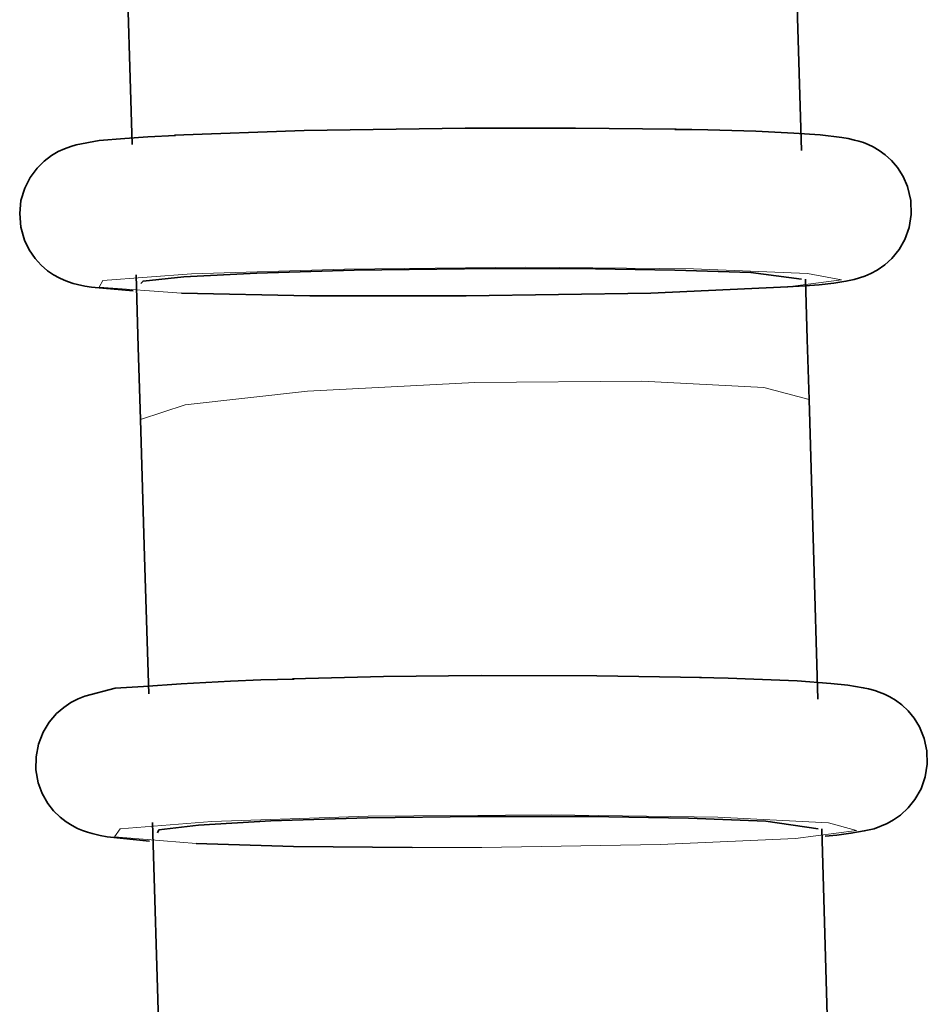
# Model space of a CAD drawing. Units: centimetres. Extents: x -8.8 to 9.4, y -8.8 to 7.9.
# Drawn here: x -6.3 to -6, y -5.1 to -4.9 of the extents above; entities that cross this region are included whole.
import ezdxf

# ---------------------------------------------------------------- set-up
doc = ezdxf.new("R2010")
doc.units = ezdxf.units.CM
doc.header["$MEASUREMENT"] = 0
doc.layers.add('layer 1', color=7, linetype='Continuous')

msp = doc.modelspace()

# ---------------------------------------------------------------- linework, layer by layer
at = {"layer": 'layer 1', "lineweight": 35}
for points, knots in [([(-6.22922, -4.83423), (-6.22922, -4.83423), (-6.22771, -4.88461), (-6.22771, -4.88461), (-6.22771, -4.88461), (-6.22771, -4.88461), (-6.22621, -4.93495), (-6.22621, -4.93495)], [0, 0, 0, 0, 0.5, 0.5, 0.5, 0.5, 1, 1, 1, 1]), ([(-6.06609, -4.93636), (-6.06609, -4.93636), (-6.06761, -4.88598), (-6.06761, -4.88598), (-6.06761, -4.88598), (-6.06761, -4.88598), (-6.0691, -4.83564), (-6.0691, -4.83564)], [0, 0, 0, 0, 0.5, 0.5, 0.5, 0.5, 1, 1, 1, 1]), ([(-6.21612, -4.93273), (-6.21612, -4.93273), (-6.18504, -4.9316), (-6.18504, -4.9316), (-6.18504, -4.9316), (-6.18504, -4.9316), (-6.14659, -4.93103), (-6.14659, -4.93103)], [0, 0, 0, 0, 0.5, 0.5, 0.5, 0.5, 1, 1, 1, 1]), ([(-6.14659, -4.93103), (-6.14659, -4.93103), (-6.12018, -4.931), (-6.12018, -4.931), (-6.12018, -4.931), (-6.12018, -4.931), (-6.09612, -4.93128), (-6.09612, -4.93128)], [0, 0, 0, 0, 0.5, 0.5, 0.5, 0.5, 1, 1, 1, 1]), ([(-6.06947, -4.96896), (-6.06947, -4.96896), (-6.06535, -4.96871), (-6.06535, -4.96871), (-6.06535, -4.96871), (-6.06535, -4.96871), (-6.06185, -4.96846), (-6.06185, -4.96846), (-6.06185, -4.96846), (-6.06185, -4.96846), (-6.0584, -4.96808), (-6.0584, -4.96808), (-6.0584, -4.96808), (-6.0584, -4.96808), (-6.0555, -4.96762), (-6.0555, -4.96762), (-6.0555, -4.96762), (-6.0555, -4.96762), (-6.05354, -4.96723), (-6.05354, -4.96723), (-6.05354, -4.96723), (-6.05354, -4.96723), (-6.05093, -4.96642), (-6.05093, -4.96642), (-6.05093, -4.96642), (-6.05093, -4.96642), (-6.04951, -4.96578), (-6.04951, -4.96578), (-6.04951, -4.96578), (-6.04951, -4.96578), (-6.04797, -4.96494), (-6.04797, -4.96494), (-6.04797, -4.96494), (-6.04797, -4.96494), (-6.04619, -4.9637), (-6.04619, -4.9637), (-6.04619, -4.9637), (-6.04619, -4.9637), (-6.0445, -4.96218), (-6.0445, -4.96218), (-6.0445, -4.96218), (-6.0445, -4.96218), (-6.04278, -4.96007), (-6.04278, -4.96007), (-6.04278, -4.96007), (-6.04278, -4.96007), (-6.0414, -4.95763), (-6.0414, -4.95763), (-6.0414, -4.95763), (-6.0414, -4.95763), (-6.04035, -4.95474), (-6.04035, -4.95474), (-6.04035, -4.95474), (-6.04035, -4.95474), (-6.03984, -4.95171), (-6.03984, -4.95171), (-6.03984, -4.95171), (-6.03984, -4.95171), (-6.03995, -4.94832), (-6.03995, -4.94832), (-6.03995, -4.94832), (-6.03995, -4.94832), (-6.04073, -4.945), (-6.04073, -4.945), (-6.04073, -4.945), (-6.04073, -4.945), (-6.04178, -4.9426), (-6.04178, -4.9426), (-6.04178, -4.9426), (-6.04178, -4.9426), (-6.04316, -4.94042), (-6.04316, -4.94042), (-6.04316, -4.94042), (-6.04316, -4.94042), (-6.04458, -4.93879), (-6.04458, -4.93879), (-6.04458, -4.93879), (-6.04458, -4.93879), (-6.04612, -4.93738), (-6.04612, -4.93738), (-6.04612, -4.93738), (-6.04612, -4.93738), (-6.04753, -4.93633), (-6.04753, -4.93633), (-6.04753, -4.93633), (-6.04753, -4.93633), (-6.04895, -4.93551), (-6.04895, -4.93551), (-6.04895, -4.93551), (-6.04895, -4.93551), (-6.05018, -4.93491), (-6.05018, -4.93491), (-6.05018, -4.93491), (-6.05018, -4.93491), (-6.05127, -4.93449), (-6.05127, -4.93449), (-6.05127, -4.93449), (-6.05127, -4.93449), (-6.05241, -4.9341), (-6.05241, -4.9341), (-6.05241, -4.9341), (-6.05241, -4.9341), (-6.05339, -4.93386), (-6.05339, -4.93386), (-6.05339, -4.93386), (-6.05339, -4.93386), (-6.05495, -4.9335), (-6.05495, -4.9335), (-6.05495, -4.9335), (-6.05495, -4.9335), (-6.05642, -4.93326), (-6.05642, -4.93326), (-6.05642, -4.93326), (-6.05642, -4.93326), (-6.06161, -4.93266), (-6.06161, -4.93266), (-6.06161, -4.93266), (-6.06161, -4.93266), (-6.06793, -4.93223), (-6.06793, -4.93223), (-6.06793, -4.93223), (-6.06793, -4.93223), (-6.077, -4.93177), (-6.077, -4.93177), (-6.077, -4.93177), (-6.077, -4.93177), (-6.08852, -4.93142), (-6.08852, -4.93142), (-6.08852, -4.93142), (-6.08852, -4.93142), (-6.09233, -4.93135), (-6.09233, -4.93135), (-6.09233, -4.93135), (-6.09233, -4.93135), (-6.09639, -4.93132), (-6.09639, -4.93132)], [0, 0, 0, 0, 0.029412, 0.029412, 0.029412, 0.029412, 0.058824, 0.058824, 0.058824, 0.058824, 0.088235, 0.088235, 0.088235, 0.088235, 0.117647, 0.117647, 0.117647, 0.117647, 0.147059, 0.147059, 0.147059, 0.147059, 0.176471, 0.176471, 0.176471, 0.176471, 0.205882, 0.205882, 0.205882, 0.205882, 0.235294, 0.235294, 0.235294, 0.235294, 0.264706, 0.264706, 0.264706, 0.264706, 0.294118, 0.294118, 0.294118, 0.294118, 0.323529, 0.323529, 0.323529, 0.323529, 0.352941, 0.352941, 0.352941, 0.352941, 0.382353, 0.382353, 0.382353, 0.382353, 0.411765, 0.411765, 0.411765, 0.411765, 0.441176, 0.441176, 0.441176, 0.441176, 0.470588, 0.470588, 0.470588, 0.470588, 0.5, 0.5, 0.5, 0.5, 0.529412, 0.529412, 0.529412, 0.529412, 0.558824, 0.558824, 0.558824, 0.558824, 0.588235, 0.588235, 0.588235, 0.588235, 0.617647, 0.617647, 0.617647, 0.617647, 0.647059, 0.647059, 0.647059, 0.647059, 0.676471, 0.676471, 0.676471, 0.676471, 0.705882, 0.705882, 0.705882, 0.705882, 0.735294, 0.735294, 0.735294, 0.735294, 0.764706, 0.764706, 0.764706, 0.764706, 0.794118, 0.794118, 0.794118, 0.794118, 0.823529, 0.823529, 0.823529, 0.823529, 0.852941, 0.852941, 0.852941, 0.852941, 0.882353, 0.882353, 0.882353, 0.882353, 0.911765, 0.911765, 0.911765, 0.911765, 0.941176, 0.941176, 0.941176, 0.941176, 0.970588, 0.970588, 0.970588, 0.970588, 1, 1, 1, 1]), ([(-6.21588, -4.93276), (-6.21588, -4.93276), (-6.22245, -4.93311), (-6.22245, -4.93311), (-6.22245, -4.93311), (-6.22245, -4.93311), (-6.22795, -4.93347), (-6.22795, -4.93347), (-6.22795, -4.93347), (-6.22795, -4.93347), (-6.23408, -4.93396), (-6.23408, -4.93396), (-6.23408, -4.93396), (-6.23408, -4.93396), (-6.23965, -4.93502), (-6.23965, -4.93502), (-6.23965, -4.93502), (-6.23965, -4.93502), (-6.24092, -4.93541), (-6.24092, -4.93541), (-6.24092, -4.93541), (-6.24092, -4.93541), (-6.24242, -4.93594), (-6.24242, -4.93594), (-6.24242, -4.93594), (-6.24242, -4.93594), (-6.24389, -4.93661), (-6.24389, -4.93661), (-6.24389, -4.93661), (-6.24389, -4.93661), (-6.24549, -4.93756), (-6.24549, -4.93756), (-6.24549, -4.93756), (-6.24549, -4.93756), (-6.24727, -4.9389), (-6.24727, -4.9389), (-6.24727, -4.9389), (-6.24727, -4.9389), (-6.24897, -4.94059), (-6.24897, -4.94059), (-6.24897, -4.94059), (-6.24897, -4.94059), (-6.25064, -4.94285), (-6.25064, -4.94285), (-6.25064, -4.94285), (-6.25064, -4.94285), (-6.25193, -4.94539), (-6.25193, -4.94539), (-6.25193, -4.94539), (-6.25193, -4.94539), (-6.25282, -4.94835), (-6.25282, -4.94835), (-6.25282, -4.94835), (-6.25282, -4.94835), (-6.25313, -4.95142), (-6.25313, -4.95142), (-6.25313, -4.95142), (-6.25313, -4.95142), (-6.25286, -4.9547), (-6.25286, -4.9547), (-6.25286, -4.9547), (-6.25286, -4.9547), (-6.25198, -4.95784), (-6.25198, -4.95784), (-6.25198, -4.95784), (-6.25198, -4.95784), (-6.25088, -4.96014), (-6.25088, -4.96014), (-6.25088, -4.96014), (-6.25088, -4.96014), (-6.24944, -4.96218), (-6.24944, -4.96218), (-6.24944, -4.96218), (-6.24944, -4.96218), (-6.24803, -4.96377), (-6.24803, -4.96377), (-6.24803, -4.96377), (-6.24803, -4.96377), (-6.24647, -4.96511), (-6.24647, -4.96511), (-6.24647, -4.96511), (-6.24647, -4.96511), (-6.24506, -4.96606), (-6.24506, -4.96606), (-6.24506, -4.96606), (-6.24506, -4.96606), (-6.24369, -4.96684), (-6.24369, -4.96684), (-6.24369, -4.96684), (-6.24369, -4.96684), (-6.24252, -4.96737), (-6.24252, -4.96737), (-6.24252, -4.96737), (-6.24252, -4.96737), (-6.24143, -4.96779), (-6.24143, -4.96779), (-6.24143, -4.96779), (-6.24143, -4.96779), (-6.2403, -4.96815), (-6.2403, -4.96815), (-6.2403, -4.96815), (-6.2403, -4.96815), (-6.23928, -4.96839), (-6.23928, -4.96839), (-6.23928, -4.96839), (-6.23928, -4.96839), (-6.23754, -4.96878), (-6.23754, -4.96878), (-6.23754, -4.96878), (-6.23754, -4.96878), (-6.23595, -4.96903), (-6.23595, -4.96903), (-6.23595, -4.96903), (-6.23595, -4.96903), (-6.22601, -4.96994), (-6.22601, -4.96994)], [0, 0, 0, 0, 0.034483, 0.034483, 0.034483, 0.034483, 0.068966, 0.068966, 0.068966, 0.068966, 0.103448, 0.103448, 0.103448, 0.103448, 0.137931, 0.137931, 0.137931, 0.137931, 0.172414, 0.172414, 0.172414, 0.172414, 0.206897, 0.206897, 0.206897, 0.206897, 0.241379, 0.241379, 0.241379, 0.241379, 0.275862, 0.275862, 0.275862, 0.275862, 0.310345, 0.310345, 0.310345, 0.310345, 0.344828, 0.344828, 0.344828, 0.344828, 0.37931, 0.37931, 0.37931, 0.37931, 0.413793, 0.413793, 0.413793, 0.413793, 0.448276, 0.448276, 0.448276, 0.448276, 0.482759, 0.482759, 0.482759, 0.482759, 0.517241, 0.517241, 0.517241, 0.517241, 0.551724, 0.551724, 0.551724, 0.551724, 0.586207, 0.586207, 0.586207, 0.586207, 0.62069, 0.62069, 0.62069, 0.62069, 0.655172, 0.655172, 0.655172, 0.655172, 0.689655, 0.689655, 0.689655, 0.689655, 0.724138, 0.724138, 0.724138, 0.724138, 0.758621, 0.758621, 0.758621, 0.758621, 0.793103, 0.793103, 0.793103, 0.793103, 0.827586, 0.827586, 0.827586, 0.827586, 0.862069, 0.862069, 0.862069, 0.862069, 0.896552, 0.896552, 0.896552, 0.896552, 0.931034, 0.931034, 0.931034, 0.931034, 0.965517, 0.965517, 0.965517, 0.965517, 1, 1, 1, 1]), ([(-6.22414, -4.96818), (-6.22414, -4.96818), (-6.22361, -4.96758), (-6.22361, -4.96758), (-6.22361, -4.96758), (-6.22361, -4.96758), (-6.21388, -4.96656), (-6.21388, -4.96656), (-6.21388, -4.96656), (-6.21388, -4.96656), (-6.1964, -4.96568), (-6.1964, -4.96568), (-6.1964, -4.96568), (-6.1964, -4.96568), (-6.17312, -4.96501), (-6.17312, -4.96501), (-6.17312, -4.96501), (-6.17312, -4.96501), (-6.1467, -4.96465), (-6.1467, -4.96465), (-6.1467, -4.96465), (-6.1467, -4.96465), (-6.12014, -4.96462), (-6.12014, -4.96462), (-6.12014, -4.96462), (-6.12014, -4.96462), (-6.09639, -4.96494), (-6.09639, -4.96494), (-6.09639, -4.96494), (-6.09639, -4.96494), (-6.07819, -4.96557), (-6.07819, -4.96557), (-6.07819, -4.96557), (-6.07819, -4.96557), (-6.06609, -4.96716), (-6.06609, -4.96716)], [0, 0, 0, 0, 0.111111, 0.111111, 0.111111, 0.111111, 0.222222, 0.222222, 0.222222, 0.222222, 0.333333, 0.333333, 0.333333, 0.333333, 0.444444, 0.444444, 0.444444, 0.444444, 0.555556, 0.555556, 0.555556, 0.555556, 0.666667, 0.666667, 0.666667, 0.666667, 0.777778, 0.777778, 0.777778, 0.777778, 0.888889, 0.888889, 0.888889, 0.888889, 1, 1, 1, 1]), ([(-6.22526, -4.96606), (-6.22526, -4.96606), (-6.22477, -4.98339), (-6.22477, -4.98339), (-6.22477, -4.98339), (-6.22477, -4.98339), (-6.22424, -5.00071), (-6.22424, -5.00071)], [0, 0, 0, 0, 0.5, 0.5, 0.5, 0.5, 1, 1, 1, 1]), ([(-6.14635, -4.97114), (-6.14635, -4.97114), (-6.10218, -4.97044), (-6.10218, -4.97044), (-6.10218, -4.97044), (-6.10218, -4.97044), (-6.06938, -4.96899), (-6.06938, -4.96899)], [0, 0, 0, 0, 0.5, 0.5, 0.5, 0.5, 1, 1, 1, 1]), ([(-6.0643, -4.99587), (-6.0643, -4.99587), (-6.06475, -4.98152), (-6.06475, -4.98152), (-6.06475, -4.98152), (-6.06475, -4.98152), (-6.06517, -4.96712), (-6.06517, -4.96712)], [0, 0, 0, 0, 0.5, 0.5, 0.5, 0.5, 1, 1, 1, 1]), ([(-6.21441, -4.97044), (-6.21441, -4.97044), (-6.18375, -4.97111), (-6.18375, -4.97111), (-6.18375, -4.97111), (-6.18375, -4.97111), (-6.14635, -4.97114), (-6.14635, -4.97114)], [0, 0, 0, 0, 0.5, 0.5, 0.5, 0.5, 1, 1, 1, 1]), ([(-6.06218, -5.06752), (-6.06218, -5.06752), (-6.06323, -5.03168), (-6.06323, -5.03168), (-6.06323, -5.03168), (-6.06323, -5.03168), (-6.0643, -4.99587), (-6.0643, -4.99587)], [0, 0, 0, 0, 0.5, 0.5, 0.5, 0.5, 1, 1, 1, 1]), ([(-6.22424, -5.00071), (-6.22424, -5.00071), (-6.22325, -5.03348), (-6.22325, -5.03348), (-6.22325, -5.03348), (-6.22325, -5.03348), (-6.22227, -5.06625), (-6.22227, -5.06625)], [0, 0, 0, 0, 0.5, 0.5, 0.5, 0.5, 1, 1, 1, 1]), ([(-6.18749, -5.06273), (-6.18749, -5.06273), (-6.19543, -5.06294), (-6.19543, -5.06294), (-6.19543, -5.06294), (-6.19543, -5.06294), (-6.20269, -5.06322), (-6.20269, -5.06322), (-6.20269, -5.06322), (-6.20269, -5.06322), (-6.21448, -5.06389), (-6.21448, -5.06389), (-6.21448, -5.06389), (-6.21448, -5.06389), (-6.22354, -5.06449), (-6.22354, -5.06449), (-6.22354, -5.06449), (-6.22354, -5.06449), (-6.23027, -5.06491), (-6.23027, -5.06491), (-6.23027, -5.06491), (-6.23027, -5.06491), (-6.23758, -5.06682), (-6.23758, -5.06682), (-6.23758, -5.06682), (-6.23758, -5.06682), (-6.23916, -5.06745), (-6.23916, -5.06745), (-6.23916, -5.06745), (-6.23916, -5.06745), (-6.24092, -5.06837), (-6.24092, -5.06837), (-6.24092, -5.06837), (-6.24092, -5.06837), (-6.24259, -5.0695), (-6.24259, -5.0695), (-6.24259, -5.0695), (-6.24259, -5.0695), (-6.24429, -5.07098), (-6.24429, -5.07098), (-6.24429, -5.07098), (-6.24429, -5.07098), (-6.24605, -5.07303), (-6.24605, -5.07303), (-6.24605, -5.07303), (-6.24605, -5.07303), (-6.24752, -5.07543), (-6.24752, -5.07543), (-6.24752, -5.07543), (-6.24752, -5.07543), (-6.24863, -5.07828), (-6.24863, -5.07828), (-6.24863, -5.07828), (-6.24863, -5.07828), (-6.24922, -5.08132), (-6.24922, -5.08132), (-6.24922, -5.08132), (-6.24922, -5.08132), (-6.24926, -5.08446), (-6.24926, -5.08446), (-6.24926, -5.08446), (-6.24926, -5.08446), (-6.2487, -5.08753), (-6.2487, -5.08753), (-6.2487, -5.08753), (-6.2487, -5.08753), (-6.24774, -5.0901), (-6.24774, -5.0901), (-6.24774, -5.0901), (-6.24774, -5.0901), (-6.2464, -5.09246), (-6.2464, -5.09246), (-6.2464, -5.09246), (-6.2464, -5.09246), (-6.24502, -5.09423), (-6.24502, -5.09423), (-6.24502, -5.09423), (-6.24502, -5.09423), (-6.24346, -5.09575), (-6.24346, -5.09575), (-6.24346, -5.09575), (-6.24346, -5.09575), (-6.24202, -5.09687), (-6.24202, -5.09687), (-6.24202, -5.09687), (-6.24202, -5.09687), (-6.24057, -5.09779), (-6.24057, -5.09779), (-6.24057, -5.09779), (-6.24057, -5.09779), (-6.23928, -5.09846), (-6.23928, -5.09846), (-6.23928, -5.09846), (-6.23928, -5.09846), (-6.23811, -5.09896), (-6.23811, -5.09896), (-6.23811, -5.09896), (-6.23811, -5.09896), (-6.23687, -5.09938), (-6.23687, -5.09938), (-6.23687, -5.09938), (-6.23687, -5.09938), (-6.23577, -5.0997), (-6.23577, -5.0997), (-6.23577, -5.0997), (-6.23577, -5.0997), (-6.2339, -5.10012), (-6.2339, -5.10012), (-6.2339, -5.10012), (-6.2339, -5.10012), (-6.23221, -5.10044), (-6.23221, -5.10044), (-6.23221, -5.10044), (-6.23221, -5.10044), (-6.22205, -5.1015), (-6.22205, -5.1015)], [0, 0, 0, 0, 0.034483, 0.034483, 0.034483, 0.034483, 0.068966, 0.068966, 0.068966, 0.068966, 0.103448, 0.103448, 0.103448, 0.103448, 0.137931, 0.137931, 0.137931, 0.137931, 0.172414, 0.172414, 0.172414, 0.172414, 0.206897, 0.206897, 0.206897, 0.206897, 0.241379, 0.241379, 0.241379, 0.241379, 0.275862, 0.275862, 0.275862, 0.275862, 0.310345, 0.310345, 0.310345, 0.310345, 0.344828, 0.344828, 0.344828, 0.344828, 0.37931, 0.37931, 0.37931, 0.37931, 0.413793, 0.413793, 0.413793, 0.413793, 0.448276, 0.448276, 0.448276, 0.448276, 0.482759, 0.482759, 0.482759, 0.482759, 0.517241, 0.517241, 0.517241, 0.517241, 0.551724, 0.551724, 0.551724, 0.551724, 0.586207, 0.586207, 0.586207, 0.586207, 0.62069, 0.62069, 0.62069, 0.62069, 0.655172, 0.655172, 0.655172, 0.655172, 0.689655, 0.689655, 0.689655, 0.689655, 0.724138, 0.724138, 0.724138, 0.724138, 0.758621, 0.758621, 0.758621, 0.758621, 0.793103, 0.793103, 0.793103, 0.793103, 0.827586, 0.827586, 0.827586, 0.827586, 0.862069, 0.862069, 0.862069, 0.862069, 0.896552, 0.896552, 0.896552, 0.896552, 0.931034, 0.931034, 0.931034, 0.931034, 0.965517, 0.965517, 0.965517, 0.965517, 1, 1, 1, 1]), ([(-6.18783, -5.06269), (-6.18783, -5.06269), (-6.16608, -5.06216), (-6.16608, -5.06216), (-6.16608, -5.06216), (-6.16608, -5.06216), (-6.14276, -5.06191), (-6.14276, -5.06191)], [0, 0, 0, 0, 0.5, 0.5, 0.5, 0.5, 1, 1, 1, 1]), ([(-6.14276, -5.06191), (-6.14276, -5.06191), (-6.11506, -5.06195), (-6.11506, -5.06195), (-6.11506, -5.06195), (-6.11506, -5.06195), (-6.09004, -5.06234), (-6.09004, -5.06234)], [0, 0, 0, 0, 0.5, 0.5, 0.5, 0.5, 1, 1, 1, 1]), ([(-6.06045, -5.10033), (-6.06045, -5.10033), (-6.05767, -5.10005), (-6.05767, -5.10005), (-6.05767, -5.10005), (-6.05767, -5.10005), (-6.05428, -5.09959), (-6.05428, -5.09959), (-6.05428, -5.09959), (-6.05428, -5.09959), (-6.0511, -5.09906), (-6.0511, -5.09906), (-6.0511, -5.09906), (-6.0511, -5.09906), (-6.04873, -5.09853), (-6.04873, -5.09853), (-6.04873, -5.09853), (-6.04873, -5.09853), (-6.04563, -5.09726), (-6.04563, -5.09726), (-6.04563, -5.09726), (-6.04563, -5.09726), (-6.04407, -5.09638), (-6.04407, -5.09638), (-6.04407, -5.09638), (-6.04407, -5.09638), (-6.04245, -5.09525), (-6.04245, -5.09525), (-6.04245, -5.09525), (-6.04245, -5.09525), (-6.04062, -5.09356), (-6.04062, -5.09356), (-6.04062, -5.09356), (-6.04062, -5.09356), (-6.03897, -5.09155), (-6.03897, -5.09155), (-6.03897, -5.09155), (-6.03897, -5.09155), (-6.03752, -5.08897), (-6.03752, -5.08897), (-6.03752, -5.08897), (-6.03752, -5.08897), (-6.0365, -5.08615), (-6.0365, -5.08615), (-6.0365, -5.08615), (-6.0365, -5.08615), (-6.03601, -5.08305), (-6.03601, -5.08305), (-6.03601, -5.08305), (-6.03601, -5.08305), (-6.0361, -5.07991), (-6.0361, -5.07991), (-6.0361, -5.07991), (-6.0361, -5.07991), (-6.03674, -5.07694), (-6.03674, -5.07694), (-6.03674, -5.07694), (-6.03674, -5.07694), (-6.03788, -5.07419), (-6.03788, -5.07419), (-6.03788, -5.07419), (-6.03788, -5.07419), (-6.03915, -5.07211), (-6.03915, -5.07211), (-6.03915, -5.07211), (-6.03915, -5.07211), (-6.04062, -5.07031), (-6.04062, -5.07031), (-6.04062, -5.07031), (-6.04062, -5.07031), (-6.04211, -5.06893), (-6.04211, -5.06893), (-6.04211, -5.06893), (-6.04211, -5.06893), (-6.04363, -5.06781), (-6.04363, -5.06781), (-6.04363, -5.06781), (-6.04363, -5.06781), (-6.04499, -5.06699), (-6.04499, -5.06699), (-6.04499, -5.06699), (-6.04499, -5.06699), (-6.04626, -5.06636), (-6.04626, -5.06636), (-6.04626, -5.06636), (-6.04626, -5.06636), (-6.04751, -5.06587), (-6.04751, -5.06587), (-6.04751, -5.06587), (-6.04751, -5.06587), (-6.04856, -5.06548), (-6.04856, -5.06548), (-6.04856, -5.06548), (-6.04856, -5.06548), (-6.05005, -5.06509), (-6.05005, -5.06509), (-6.05005, -5.06509), (-6.05005, -5.06509), (-6.05134, -5.06481), (-6.05134, -5.06481), (-6.05134, -5.06481), (-6.05134, -5.06481), (-6.05501, -5.06421), (-6.05501, -5.06421), (-6.05501, -5.06421), (-6.05501, -5.06421), (-6.05907, -5.06378), (-6.05907, -5.06378), (-6.05907, -5.06378), (-6.05907, -5.06378), (-6.06711, -5.06318), (-6.06711, -5.06318), (-6.06711, -5.06318), (-6.06711, -5.06318), (-6.07749, -5.06273), (-6.07749, -5.06273), (-6.07749, -5.06273), (-6.07749, -5.06273), (-6.08367, -5.06251), (-6.08367, -5.06251), (-6.08367, -5.06251), (-6.08367, -5.06251), (-6.09047, -5.06237), (-6.09047, -5.06237)], [0, 0, 0, 0, 0.032258, 0.032258, 0.032258, 0.032258, 0.064516, 0.064516, 0.064516, 0.064516, 0.096774, 0.096774, 0.096774, 0.096774, 0.129032, 0.129032, 0.129032, 0.129032, 0.16129, 0.16129, 0.16129, 0.16129, 0.193548, 0.193548, 0.193548, 0.193548, 0.225806, 0.225806, 0.225806, 0.225806, 0.258065, 0.258065, 0.258065, 0.258065, 0.290323, 0.290323, 0.290323, 0.290323, 0.322581, 0.322581, 0.322581, 0.322581, 0.354839, 0.354839, 0.354839, 0.354839, 0.387097, 0.387097, 0.387097, 0.387097, 0.419355, 0.419355, 0.419355, 0.419355, 0.451613, 0.451613, 0.451613, 0.451613, 0.483871, 0.483871, 0.483871, 0.483871, 0.516129, 0.516129, 0.516129, 0.516129, 0.548387, 0.548387, 0.548387, 0.548387, 0.580645, 0.580645, 0.580645, 0.580645, 0.612903, 0.612903, 0.612903, 0.612903, 0.645161, 0.645161, 0.645161, 0.645161, 0.677419, 0.677419, 0.677419, 0.677419, 0.709677, 0.709677, 0.709677, 0.709677, 0.741935, 0.741935, 0.741935, 0.741935, 0.774194, 0.774194, 0.774194, 0.774194, 0.806452, 0.806452, 0.806452, 0.806452, 0.83871, 0.83871, 0.83871, 0.83871, 0.870968, 0.870968, 0.870968, 0.870968, 0.903226, 0.903226, 0.903226, 0.903226, 0.935484, 0.935484, 0.935484, 0.935484, 0.967742, 0.967742, 0.967742, 0.967742, 1, 1, 1, 1]), ([(-6.22018, -5.09948), (-6.22018, -5.09948), (-6.21984, -5.09881), (-6.21984, -5.09881), (-6.21984, -5.09881), (-6.21984, -5.09881), (-6.21035, -5.09765), (-6.21035, -5.09765), (-6.21035, -5.09765), (-6.21035, -5.09765), (-6.19309, -5.09666), (-6.19309, -5.09666), (-6.19309, -5.09666), (-6.19309, -5.09666), (-6.16996, -5.09592), (-6.16996, -5.09592), (-6.16996, -5.09592), (-6.16996, -5.09592), (-6.14356, -5.09557), (-6.14356, -5.09557), (-6.14356, -5.09557), (-6.14356, -5.09557), (-6.11697, -5.09557), (-6.11697, -5.09557), (-6.11697, -5.09557), (-6.11697, -5.09557), (-6.09311, -5.09596), (-6.09311, -5.09596), (-6.09311, -5.09596), (-6.09311, -5.09596), (-6.07466, -5.0967), (-6.07466, -5.0967), (-6.07466, -5.0967), (-6.07466, -5.0967), (-6.0621, -5.09857), (-6.0621, -5.09857)], [0, 0, 0, 0, 0.111111, 0.111111, 0.111111, 0.111111, 0.222222, 0.222222, 0.222222, 0.222222, 0.333333, 0.333333, 0.333333, 0.333333, 0.444444, 0.444444, 0.444444, 0.444444, 0.555556, 0.555556, 0.555556, 0.555556, 0.666667, 0.666667, 0.666667, 0.666667, 0.777778, 0.777778, 0.777778, 0.777778, 0.888889, 0.888889, 0.888889, 0.888889, 1, 1, 1, 1]), ([(-6.22136, -5.09702), (-6.22136, -5.09702), (-6.21986, -5.14725), (-6.21986, -5.14725), (-6.21986, -5.14725), (-6.21986, -5.14725), (-6.21842, -5.19752), (-6.21842, -5.19752)], [0, 0, 0, 0, 0.5, 0.5, 0.5, 0.5, 1, 1, 1, 1]), ([(-6.05829, -5.199), (-6.05829, -5.199), (-6.05978, -5.14877), (-6.05978, -5.14877), (-6.05978, -5.14877), (-6.05978, -5.14877), (-6.06126, -5.09853), (-6.06126, -5.09853)], [0, 0, 0, 0, 0.5, 0.5, 0.5, 0.5, 1, 1, 1, 1]), ([(-6.21091, -5.10206), (-6.21091, -5.10206), (-6.18763, -5.10277), (-6.18763, -5.10277), (-6.18763, -5.10277), (-6.18763, -5.10277), (-6.15927, -5.10305), (-6.15927, -5.10305)], [0, 0, 0, 0, 0.5, 0.5, 0.5, 0.5, 1, 1, 1, 1])]:
    msp.add_open_spline(points, degree=3, knots=knots, dxfattribs=at)
at = {"layer": 'layer 1', "lineweight": 5}
for points, knots in [([(-6.06938, -4.96899), (-6.06938, -4.96899), (-6.0565, -4.96733), (-6.0565, -4.96733), (-6.0565, -4.96733), (-6.0565, -4.96733), (-6.06468, -4.96578), (-6.06468, -4.96578), (-6.06468, -4.96578), (-6.06468, -4.96578), (-6.09198, -4.96469), (-6.09198, -4.96469), (-6.09198, -4.96469), (-6.09198, -4.96469), (-6.13203, -4.9643), (-6.13203, -4.9643), (-6.13203, -4.9643), (-6.13203, -4.9643), (-6.17546, -4.96472), (-6.17546, -4.96472), (-6.17546, -4.96472), (-6.17546, -4.96472), (-6.21204, -4.96585), (-6.21204, -4.96585), (-6.21204, -4.96585), (-6.21204, -4.96585), (-6.23323, -4.96744), (-6.23323, -4.96744), (-6.23323, -4.96744), (-6.23323, -4.96744), (-6.23408, -4.96906), (-6.23408, -4.96906), (-6.23408, -4.96906), (-6.23408, -4.96906), (-6.21441, -4.97044), (-6.21441, -4.97044)], [0, 0, 0, 0, 0.111111, 0.111111, 0.111111, 0.111111, 0.222222, 0.222222, 0.222222, 0.222222, 0.333333, 0.333333, 0.333333, 0.333333, 0.444444, 0.444444, 0.444444, 0.444444, 0.555556, 0.555556, 0.555556, 0.555556, 0.666667, 0.666667, 0.666667, 0.666667, 0.777778, 0.777778, 0.777778, 0.777778, 0.888889, 0.888889, 0.888889, 0.888889, 1, 1, 1, 1]), ([(-6.22424, -5.00071), (-6.22424, -5.00071), (-6.21358, -4.99718), (-6.21358, -4.99718), (-6.21358, -4.99718), (-6.21358, -4.99718), (-6.1843, -4.99393), (-6.1843, -4.99393), (-6.1843, -4.99393), (-6.1843, -4.99393), (-6.14427, -4.99185), (-6.14427, -4.99185)], [0, 0, 0, 0, 0.333333, 0.333333, 0.333333, 0.333333, 0.666667, 0.666667, 0.666667, 0.666667, 1, 1, 1, 1]), ([(-6.14427, -4.99185), (-6.14427, -4.99185), (-6.10434, -4.99153), (-6.10434, -4.99153), (-6.10434, -4.99153), (-6.10434, -4.99153), (-6.07508, -4.99302), (-6.07508, -4.99302), (-6.07508, -4.99302), (-6.07508, -4.99302), (-6.0643, -4.99587), (-6.0643, -4.99587)], [0, 0, 0, 0, 0.333333, 0.333333, 0.333333, 0.333333, 0.666667, 0.666667, 0.666667, 0.666667, 1, 1, 1, 1]), ([(-6.14254, -5.10301), (-6.14254, -5.10301), (-6.09995, -5.10231), (-6.09995, -5.10231), (-6.09995, -5.10231), (-6.09995, -5.10231), (-6.06753, -5.10083), (-6.06753, -5.10083), (-6.06753, -5.10083), (-6.06753, -5.10083), (-6.05294, -5.09896), (-6.05294, -5.09896), (-6.05294, -5.09896), (-6.05294, -5.09896), (-6.05967, -5.09712), (-6.05967, -5.09712), (-6.05967, -5.09712), (-6.05967, -5.09712), (-6.08614, -5.09575), (-6.08614, -5.09575), (-6.08614, -5.09575), (-6.08614, -5.09575), (-6.126, -5.09518), (-6.126, -5.09518), (-6.126, -5.09518), (-6.126, -5.09518), (-6.1698, -5.09553), (-6.1698, -5.09553), (-6.1698, -5.09553), (-6.1698, -5.09553), (-6.20714, -5.09677), (-6.20714, -5.09677), (-6.20714, -5.09677), (-6.20714, -5.09677), (-6.22912, -5.09853), (-6.22912, -5.09853), (-6.22912, -5.09853), (-6.22912, -5.09853), (-6.23045, -5.10047), (-6.23045, -5.10047), (-6.23045, -5.10047), (-6.23045, -5.10047), (-6.21091, -5.10206), (-6.21091, -5.10206)], [0, 0, 0, 0, 0.090909, 0.090909, 0.090909, 0.090909, 0.181818, 0.181818, 0.181818, 0.181818, 0.272727, 0.272727, 0.272727, 0.272727, 0.363636, 0.363636, 0.363636, 0.363636, 0.454545, 0.454545, 0.454545, 0.454545, 0.545455, 0.545455, 0.545455, 0.545455, 0.636364, 0.636364, 0.636364, 0.636364, 0.727273, 0.727273, 0.727273, 0.727273, 0.818182, 0.818182, 0.818182, 0.818182, 0.909091, 0.909091, 0.909091, 0.909091, 1, 1, 1, 1]), ([(-6.15927, -5.10305), (-6.15927, -5.10305), (-6.15093, -5.10305), (-6.15093, -5.10305), (-6.15093, -5.10305), (-6.15093, -5.10305), (-6.14254, -5.10301), (-6.14254, -5.10301)], [0, 0, 0, 0, 0.5, 0.5, 0.5, 0.5, 1, 1, 1, 1])]:
    msp.add_open_spline(points, degree=3, knots=knots, dxfattribs=at)

doc.saveas('drawing.dxf')
